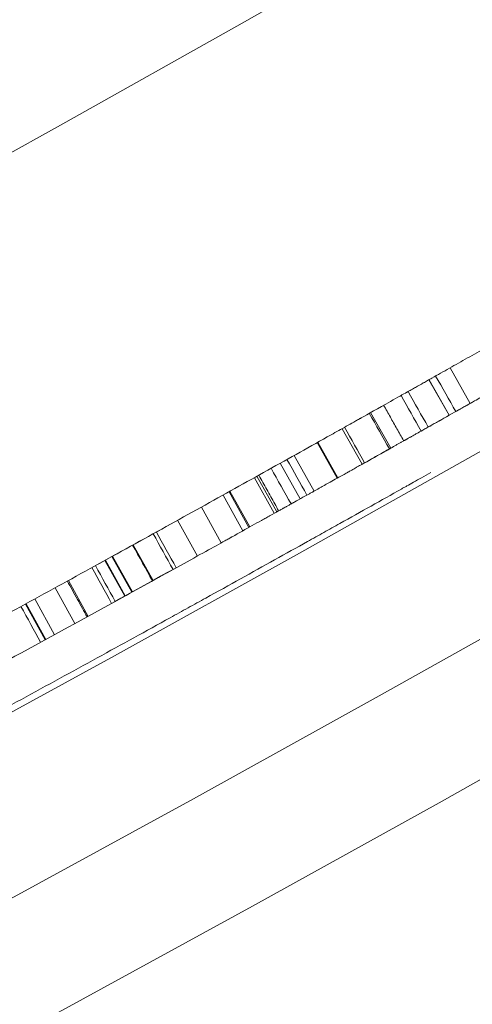
# Model space of a CAD drawing. Units: millimetres. Extents: x -900 to 900, y -710 to 970.
# Drawn here: x 655 to 661, y -639 to -627 of the extents above; entities that cross this region are included whole.
import ezdxf

# ---------------------------------------------------------------- set-up
doc = ezdxf.new("R2010")
doc.units = ezdxf.units.MM
doc.layers.add('2d', color=230, linetype='Continuous')

msp = doc.modelspace()

# ---------------------------------------------------------------- linework, layer by layer
at = {"layer": '2d', "lineweight": 0}
for p, q in [((660.383, -631.383, 187.5), (660.629, -631.818, 187.5)), ((660.124, -631.529, 187.5), (660.37, -631.964, 187.5)), ((660.126, -631.528, 187.5), (660.372, -631.963, 187.5)), ((659.411, -631.931, 187.5), (659.656, -632.367, 187.5)), ((659.062, -632.128, 187.5), (659.306, -632.564, 187.5)), ((658.758, -632.298, 187.5), (659.003, -632.734, 187.5)), ((658.76, -632.297, 187.5), (659.005, -632.733, 187.5)), ((658.762, -632.296, 187.5), (659.007, -632.732, 187.5)), ((658.766, -632.293, 187.5), (659.011, -632.73, 187.5)), ((658.476, -632.456, 187.5), (658.72, -632.892, 187.5)), ((658.305, -632.551, 187.5), (658.549, -632.988, 187.5)), ((657.99, -632.728, 187.5), (658.233, -633.164, 187.5)), ((658.02, -632.711, 187.5), (658.264, -633.147, 187.5)), ((657.607, -632.941, 187.5), (657.85, -633.377, 187.5)), ((657.68, -632.9, 187.5), (657.923, -633.337, 187.5)), ((657.69, -632.895, 187.5), (657.933, -633.332, 187.5)), ((657.341, -633.088, 187.5), (657.584, -633.525, 187.5)), ((657.049, -633.25, 187.5), (657.292, -633.688, 187.5)), ((656.508, -633.55, 187.5), (656.75, -633.988, 187.5)), ((656.248, -633.694, 187.5), (656.49, -634.131, 187.5)), ((656.256, -633.689, 187.5), (656.498, -634.127, 187.5)), ((656.161, -633.741, 187.5), (656.403, -634.179, 187.5)), ((656.168, -633.738, 187.5), (656.409, -634.176, 187.5)), ((655.552, -634.077, 187.5), (655.793, -634.515, 187.5)), ((655.714, -633.988, 187.5), (655.955, -634.426, 187.5)), ((655.304, -634.213, 187.5), (655.545, -634.651, 187.5)), ((655.191, -634.275, 187.5), (655.431, -634.713, 187.5)), ((655.197, -634.271, 187.5), (655.438, -634.71, 187.5))]:
    msp.add_line(p, q, dxfattribs=at)
for radius in [450, 444, 436, 431.5, 430, 428, 422]:
    msp.add_circle((450, -259.808, 187.5), radius, dxfattribs=at)
for points, knots in [([(667.341, -627.356, 187.5), (667.084, -627.508, 187.5), (666.809, -627.67, 187.5), (666.369, -627.929, 187.5), (666.218, -628.018, 187.5), (665.906, -628.201, 187.5), (665.744, -628.296, 187.5), (665.417, -628.487, 187.5), (665.25, -628.584, 187.5), (664.912, -628.782, 187.5), (664.738, -628.883, 187.5), (664.217, -629.186, 187.5), (663.864, -629.39, 187.5), (663.331, -629.698, 187.5), (663.154, -629.8, 187.5), (662.801, -630.003, 187.5), (662.627, -630.103, 187.5), (662.275, -630.305, 187.5), (662.102, -630.404, 187.5), (661.762, -630.599, 187.5), (661.593, -630.695, 187.5), (661.349, -630.834, 187.5), (661.268, -630.88, 187.5), (661.106, -630.972, 187.5), (661.027, -631.017, 187.5), (660.865, -631.109, 187.5), (660.786, -631.154, 187.5), (660.632, -631.242, 187.5), (660.558, -631.283, 187.5), (660.411, -631.367, 187.5), (660.302, -631.428, 187.5), (660.178, -631.499, 187.5), (660.116, -631.533, 187.5), (660.09, -631.548, 187.5), (660.073, -631.558, 187.5), (660.063, -631.564, 187.5), (660.025, -631.585, 187.5), (659.977, -631.612, 187.5), (659.917, -631.646, 187.5), (659.885, -631.664, 187.5), (659.869, -631.673, 187.5), (659.863, -631.677, 187.5), (659.858, -631.679, 187.5), (659.855, -631.681, 187.5), (659.809, -631.707, 187.5), (659.743, -631.744, 187.5), (659.655, -631.794, 187.5)], [0, 0, 0, 0, 0.125, 0.125, 0.1875, 0.1875, 0.25, 0.25, 0.3125, 0.3125, 0.375, 0.375, 0.5, 0.5, 0.5625, 0.5625, 0.625, 0.625, 0.6875, 0.6875, 0.75, 0.75, 0.78125, 0.78125, 0.8125, 0.8125, 0.84375, 0.84375, 0.875, 0.875, 0.90625, 0.921875, 0.929688, 0.933594, 0.933594, 0.9375, 0.9375, 0.953125, 0.960938, 0.964844, 0.966797, 0.967773, 0.967773, 0.96875, 0.96875, 1, 1, 1, 1]), ([(660.372, -631.963, 187.5), (660.421, -631.936, 187.5), (660.458, -631.915, 187.5), (660.483, -631.901, 187.5), (660.484, -631.9, 187.5), (660.487, -631.898, 187.5), (660.488, -631.898, 187.5), (660.492, -631.896, 187.5), (660.494, -631.894, 187.5), (660.502, -631.89, 187.5), (660.506, -631.887, 187.5), (660.52, -631.879, 187.5), (660.529, -631.874, 187.5), (660.555, -631.86, 187.5), (660.571, -631.851, 187.5), (660.59, -631.84, 187.5), (660.595, -631.837, 187.5), (660.603, -631.832, 187.5), (660.608, -631.83, 187.5), (660.62, -631.823, 187.5), (660.628, -631.819, 187.5), (660.651, -631.806, 187.5), (660.665, -631.797, 187.5), (660.709, -631.773, 187.5), (660.734, -631.758, 187.5), (660.761, -631.743, 187.5), (660.766, -631.741, 187.5), (660.775, -631.735, 187.5), (660.78, -631.732, 187.5), (660.794, -631.725, 187.5), (660.803, -631.72, 187.5), (660.828, -631.705, 187.5), (660.844, -631.696, 187.5), (660.859, -631.687, 187.5), (660.86, -631.687, 187.5), (660.861, -631.686, 187.5), (660.862, -631.686, 187.5), (660.864, -631.685, 187.5), (660.866, -631.684, 187.5), (660.87, -631.681, 187.5), (660.873, -631.68, 187.5), (660.882, -631.675, 187.5), (660.888, -631.671, 187.5), (660.894, -631.668, 187.5), (660.894, -631.668, 187.5), (660.895, -631.667, 187.5), (660.895, -631.667, 187.5), (660.895, -631.667, 187.5), (660.896, -631.667, 187.5), (660.897, -631.666, 187.5), (660.898, -631.665, 187.5), (660.902, -631.663, 187.5), (660.904, -631.662, 187.5), (660.912, -631.658, 187.5), (660.917, -631.654, 187.5), (660.924, -631.651, 187.5), (660.925, -631.65, 187.5), (660.925, -631.65, 187.5), (660.926, -631.65, 187.5)], [0, 0, 0, 0, 0.125, 0.125, 0.128906, 0.128906, 0.132812, 0.132812, 0.140625, 0.140625, 0.15625, 0.15625, 0.1875, 0.1875, 0.25, 0.25, 0.265625, 0.265625, 0.28125, 0.28125, 0.3125, 0.3125, 0.375, 0.375, 0.5, 0.5, 0.53125, 0.53125, 0.5625, 0.5625, 0.625, 0.625, 0.75, 0.75, 0.757812, 0.757812, 0.765625, 0.765625, 0.78125, 0.78125, 0.8125, 0.8125, 0.875, 0.875, 0.878906, 0.878906, 0.882812, 0.882812, 0.890625, 0.890625, 0.90625, 0.90625, 0.9375, 0.9375, 1, 1, 1, 1.005528, 1.005528, 1.005528, 1.005528]), ([(659.655, -631.794, 187.5), (659.497, -631.883, 187.5), (659.377, -631.95, 187.5), (659.294, -631.997, 187.5), (659.289, -632, 187.5), (659.282, -632.004, 187.5), (659.27, -632.01, 187.5), (659.244, -632.025, 187.5), (659.19, -632.055, 187.5), (659.083, -632.116, 187.5), (658.99, -632.168, 187.5), (658.679, -632.343, 187.5), (658.42, -632.487, 187.5), (658.019, -632.711, 187.5), (657.885, -632.786, 187.5), (657.613, -632.937, 187.5), (657.199, -633.168, 187.5), (656.769, -633.406, 187.5), (656.329, -633.649, 187.5), (656.183, -633.729, 187.5), (655.887, -633.893, 187.5), (655.437, -634.14, 187.5), (654.975, -634.393, 187.5), (654.347, -634.736, 187.5), (654.032, -634.907, 187.5), (653.394, -635.254, 187.5), (653.071, -635.429, 187.5), (652.092, -635.957, 187.5), (651.435, -636.31, 187.5), (650.1, -637.021, 187.5), (649.435, -637.373, 187.5), (648.1, -638.074, 187.5), (647.439, -638.42, 187.5), (646.458, -638.93, 187.5), (646.132, -639.098, 187.5), (645.49, -639.43, 187.5), (645.173, -639.593, 187.5), (644.702, -639.834, 187.5), (644.543, -639.916, 187.5), (644.232, -640.075, 187.5), (643.769, -640.311, 187.5), (642.722, -640.843, 187.5), (641.878, -641.268, 187.5), (640.802, -641.808, 187.5), (640.298, -642.059, 187.5), (639.589, -642.411, 187.5), (639.36, -642.524, 187.5), (638.926, -642.739, 187.5), (638.719, -642.841, 187.5), (638.423, -642.986, 187.5), (638.326, -643.034, 187.5), (638.139, -643.126, 187.5), (637.867, -643.259, 187.5), (637.62, -643.38, 187.5), (637.161, -643.604, 187.5), (636.901, -643.731, 187.5), (636.482, -643.935, 187.5), (636.323, -644.012, 187.5), (636.11, -644.115, 187.5), (636.056, -644.141, 187.5), (636.055, -644.142, 187.5), (636.055, -644.142, 187.5), (636.055, -644.142, 187.5)], [0, 0, 0, 0, 0.0078122, 0.0078122, 0.0080563, 0.0080563, 0.0083004, 0.0087887, 0.0097652, 0.0117182, 0.0156243, 0.0156243, 0.0312486, 0.0312486, 0.0390608, 0.0390608, 0.0468729, 0.0624972, 0.0624972, 0.0703094, 0.0703094, 0.0781215, 0.0937458, 0.0937458, 0.1093701, 0.1093701, 0.1249944, 0.1249944, 0.156243, 0.156243, 0.1874916, 0.1874916, 0.2187402, 0.2187402, 0.2343645, 0.2343645, 0.2499888, 0.2499888, 0.257801, 0.257801, 0.2656131, 0.2812374, 0.312486, 0.312486, 0.3437346, 0.3437346, 0.3593589, 0.3593589, 0.3749832, 0.3749832, 0.3827954, 0.3827954, 0.3906075, 0.4062318, 0.4062318, 0.4374804, 0.4374804, 0.4687291, 0.4687291, 0.4999777, 0.4999777, 0.5002881, 0.5002881, 0.5002881, 0.5002881]), ([(659.57, -631.842, 187.5), (659.598, -631.89, 187.5), (659.625, -631.938, 187.5), (659.652, -631.986, 187.5), (659.679, -632.034, 187.5), (659.706, -632.082, 187.5), (659.733, -632.13, 187.5), (659.76, -632.178, 187.5), (659.787, -632.226, 187.5), (659.814, -632.274, 187.5), (659.815, -632.275, 187.5), (659.815, -632.276, 187.5), (659.816, -632.277, 187.5)], [0.0001654528, 0.0001654528, 0.0001654528, 0.0001654528, 0.0003309057, 0.0003309057, 0.0003309057, 0.0004963585, 0.0004963585, 0.0004963585, 0.0006618114, 0.0006618114, 0.0006618114, 0.0006654528, 0.0006654528, 0.0006654528, 0.0006654528]), ([(659.816, -632.277, 187.5), (659.816, -632.277, 187.5), (659.817, -632.276, 187.5), (659.818, -632.276, 187.5), (659.823, -632.273, 187.5), (659.827, -632.271, 187.5), (659.833, -632.268, 187.5), (659.834, -632.267, 187.5), (659.837, -632.265, 187.5), (659.838, -632.265, 187.5), (659.839, -632.264, 187.5), (659.839, -632.264, 187.5), (659.84, -632.264, 187.5), (659.84, -632.264, 187.5), (659.84, -632.263, 187.5), (659.84, -632.263, 187.5), (659.845, -632.261, 187.5), (659.85, -632.258, 187.5), (659.857, -632.254, 187.5), (659.86, -632.252, 187.5), (659.864, -632.25, 187.5), (659.865, -632.25, 187.5), (659.867, -632.248, 187.5), (659.869, -632.247, 187.5), (659.876, -632.243, 187.5), (659.883, -632.239, 187.5), (659.893, -632.233, 187.5), (659.897, -632.231, 187.5), (659.905, -632.227, 187.5), (659.908, -632.225, 187.5), (659.921, -632.218, 187.5), (659.93, -632.213, 187.5), (659.946, -632.204, 187.5), (659.951, -632.201, 187.5), (659.962, -632.195, 187.5), (659.969, -632.191, 187.5), (659.995, -632.176, 187.5), (660.021, -632.162, 187.5), (660.065, -632.136, 187.5), (660.081, -632.127, 187.5), (660.107, -632.113, 187.5), (660.116, -632.108, 187.5), (660.129, -632.1, 187.5), (660.134, -632.098, 187.5), (660.141, -632.094, 187.5), (660.143, -632.093, 187.5), (660.148, -632.09, 187.5), (660.151, -632.088, 187.5), (660.168, -632.079, 187.5), (660.184, -632.069, 187.5), (660.211, -632.054, 187.5), (660.22, -632.049, 187.5), (660.235, -632.041, 187.5), (660.24, -632.038, 187.5), (660.247, -632.034, 187.5), (660.25, -632.033, 187.5), (660.253, -632.03, 187.5), (660.255, -632.03, 187.5), (660.257, -632.028, 187.5), (660.259, -632.027, 187.5), (660.284, -632.013, 187.5), (660.322, -631.992, 187.5), (660.372, -631.963, 187.5)], [-0.007618, -0.007618, -0.007618, -0.007618, 0, 0, 0, 0.0625, 0.0625, 0.09375, 0.09375, 0.109375, 0.109375, 0.117188, 0.117188, 0.121094, 0.121094, 0.125, 0.125, 0.1875, 0.1875, 0.21875, 0.21875, 0.234375, 0.234375, 0.25, 0.25, 0.3125, 0.3125, 0.34375, 0.34375, 0.375, 0.375, 0.4375, 0.4375, 0.46875, 0.46875, 0.5, 0.5, 0.625, 0.625, 0.6875, 0.6875, 0.71875, 0.71875, 0.734375, 0.734375, 0.742188, 0.742188, 0.75, 0.75, 0.8125, 0.8125, 0.84375, 0.84375, 0.859375, 0.859375, 0.867188, 0.867188, 0.871094, 0.871094, 0.875, 0.875, 1, 1, 1, 1]), ([(659.656, -632.367, 187.5), (659.681, -632.353, 187.5), (659.704, -632.34, 187.5), (659.736, -632.322, 187.5), (659.747, -632.316, 187.5), (659.762, -632.307, 187.5), (659.767, -632.305, 187.5), (659.777, -632.299, 187.5), (659.782, -632.296, 187.5), (659.796, -632.288, 187.5), (659.806, -632.283, 187.5), (659.816, -632.277, 187.5)], [0.6885724, 0.6885724, 0.6885724, 0.6885724, 0.71875, 0.71875, 0.734375, 0.734375, 0.7421875, 0.7421875, 0.75, 0.75, 0.76842948, 0.76842948, 0.76842948, 0.76842948]), ([(659.003, -632.734, 187.5), (659.055, -632.705, 187.5), (659.094, -632.683, 187.5), (659.121, -632.668, 187.5), (659.123, -632.667, 187.5), (659.126, -632.665, 187.5), (659.127, -632.664, 187.5), (659.131, -632.662, 187.5), (659.134, -632.661, 187.5), (659.141, -632.656, 187.5), (659.146, -632.653, 187.5), (659.161, -632.645, 187.5), (659.171, -632.64, 187.5), (659.199, -632.624, 187.5), (659.217, -632.614, 187.5), (659.237, -632.603, 187.5), (659.243, -632.599, 187.5), (659.252, -632.594, 187.5), (659.257, -632.591, 187.5), (659.271, -632.583, 187.5), (659.28, -632.578, 187.5), (659.307, -632.563, 187.5), (659.324, -632.554, 187.5), (659.371, -632.527, 187.5), (659.399, -632.512, 187.5), (659.446, -632.486, 187.5), (659.467, -632.473, 187.5), (659.509, -632.45, 187.5), (659.529, -632.438, 187.5), (659.55, -632.427, 187.5), (659.551, -632.426, 187.5), (659.552, -632.425, 187.5), (659.553, -632.425, 187.5), (659.556, -632.423, 187.5), (659.558, -632.422, 187.5), (659.564, -632.419, 187.5), (659.568, -632.417, 187.5), (659.58, -632.41, 187.5), (659.588, -632.405, 187.5), (659.597, -632.4, 187.5), (659.597, -632.4, 187.5), (659.598, -632.4, 187.5), (659.598, -632.4, 187.5), (659.599, -632.399, 187.5), (659.6, -632.399, 187.5), (659.602, -632.398, 187.5), (659.603, -632.397, 187.5), (659.608, -632.394, 187.5), (659.611, -632.392, 187.5), (659.622, -632.386, 187.5), (659.631, -632.381, 187.5), (659.64, -632.376, 187.5)], [0, 0, 0, 0, 0.125, 0.125, 0.128906, 0.128906, 0.132812, 0.132812, 0.140625, 0.140625, 0.15625, 0.15625, 0.1875, 0.1875, 0.25, 0.25, 0.265625, 0.265625, 0.28125, 0.28125, 0.3125, 0.3125, 0.375, 0.375, 0.5, 0.5, 0.625, 0.625, 0.75, 0.75, 0.757812, 0.757812, 0.765625, 0.765625, 0.78125, 0.78125, 0.8125, 0.8125, 0.875, 0.875, 0.878906, 0.878906, 0.882812, 0.882812, 0.890625, 0.890625, 0.90625, 0.90625, 0.9375, 0.9375, 1, 1, 1, 1]), ([(660.146, -632.665, 187.5), (660.067, -632.71, 187.5), (659.997, -632.749, 187.5), (659.907, -632.799, 187.5), (659.88, -632.815, 187.5), (659.842, -632.836, 187.5), (659.83, -632.843, 187.5), (659.813, -632.852, 187.5), (659.808, -632.855, 187.5), (659.8, -632.86, 187.5), (659.797, -632.861, 187.5), (659.793, -632.864, 187.5), (659.792, -632.864, 187.5), (659.79, -632.866, 187.5), (659.789, -632.866, 187.5), (659.665, -632.936, 187.5), (659.542, -633.005, 187.5), (659.292, -633.145, 187.5), (659.165, -633.217, 187.5), (658.97, -633.325, 187.5), (658.905, -633.362, 187.5), (658.773, -633.435, 187.5), (658.706, -633.473, 187.5), (658.374, -633.658, 187.5), (658.101, -633.81, 187.5), (657.681, -634.044, 187.5), (657.539, -634.123, 187.5), (657.324, -634.242, 187.5), (657.251, -634.282, 187.5), (657.106, -634.362, 187.5), (657.032, -634.403, 187.5), (656.667, -634.605, 187.5), (656.369, -634.769, 187.5), (655.914, -635.019, 187.5), (655.761, -635.103, 187.5), (655.452, -635.272, 187.5), (655.296, -635.358, 187.5), (654.827, -635.613, 187.5), (654.511, -635.786, 187.5), (654.031, -636.046, 187.5), (653.87, -636.134, 187.5), (653.546, -636.309, 187.5), (653.382, -636.397, 187.5), (652.893, -636.661, 187.5), (652.564, -636.838, 187.5), (651.904, -637.192, 187.5), (651.571, -637.37, 187.5), (650.569, -637.904, 187.5), (649.902, -638.257, 187.5), (648.898, -638.785, 187.5), (648.565, -638.96, 187.5), (648.068, -639.219, 187.5), (647.903, -639.305, 187.5), (647.573, -639.477, 187.5), (647.409, -639.562, 187.5), (646.916, -639.818, 187.5), (646.591, -639.987, 187.5), (646.108, -640.236, 187.5), (645.948, -640.318, 187.5), (645.63, -640.482, 187.5), (645.472, -640.563, 187.5), (644.998, -640.806, 187.5), (644.688, -640.965, 187.5), (644.077, -641.276, 187.5), (643.777, -641.429, 187.5), (642.89, -641.878, 187.5), (642.326, -642.162, 187.5), (641.518, -642.567, 187.5), (641.257, -642.698, 187.5), (640.877, -642.887, 187.5), (640.753, -642.949, 187.5), (640.508, -643.071, 187.5), (640.388, -643.13, 187.5), (640.031, -643.308, 187.5), (639.803, -643.421, 187.5), (639.476, -643.582, 187.5), (639.37, -643.634, 187.5), (639.214, -643.711, 187.5), (639.163, -643.736, 187.5), (639.062, -643.786, 187.5), (639.012, -643.811, 187.5), (638.764, -643.933, 187.5), (638.576, -644.025, 187.5), (638.312, -644.155, 187.5), (638.227, -644.196, 187.5), (638.062, -644.277, 187.5), (637.983, -644.316, 187.5), (637.597, -644.504, 187.5), (637.338, -644.63, 187.5), (636.918, -644.835, 187.5), (636.759, -644.911, 187.5), (636.545, -645.015, 187.5), (636.491, -645.041, 187.5), (636.49, -645.042, 187.5), (636.49, -645.042, 187.5), (636.49, -645.042, 187.5)], [0, 0, 0, 0, 0.0039062, 0.0039062, 0.0058594, 0.0058594, 0.0068359, 0.0068359, 0.0073242, 0.0073242, 0.0075684, 0.0075684, 0.0076904, 0.0076904, 0.0078125, 0.0078125, 0.015625, 0.015625, 0.0234375, 0.0234375, 0.0273438, 0.0273438, 0.03125, 0.03125, 0.046875, 0.046875, 0.0546875, 0.0546875, 0.0585938, 0.0585938, 0.0625, 0.0625, 0.078125, 0.078125, 0.0859375, 0.0859375, 0.09375, 0.09375, 0.109375, 0.109375, 0.1171875, 0.1171875, 0.125, 0.125, 0.140625, 0.140625, 0.15625, 0.15625, 0.1875, 0.1875, 0.203125, 0.203125, 0.2109375, 0.2109375, 0.21875, 0.21875, 0.234375, 0.234375, 0.2421875, 0.2421875, 0.25, 0.25, 0.265625, 0.265625, 0.28125, 0.28125, 0.3125, 0.3125, 0.328125, 0.328125, 0.3359375, 0.3359375, 0.34375, 0.34375, 0.359375, 0.359375, 0.3671875, 0.3671875, 0.3710938, 0.3710938, 0.375, 0.375, 0.390625, 0.390625, 0.3984375, 0.3984375, 0.40625, 0.40625, 0.4375, 0.4375, 0.46875, 0.46875, 0.5, 0.5, 0.5002803, 0.5002803, 0.5002803, 0.5002803]), ([(658.043, -632.698, 187.5), (658.075, -632.756, 187.5), (658.108, -632.815, 187.5), (658.141, -632.873, 187.5), (658.173, -632.932, 187.5), (658.206, -632.99, 187.5), (658.239, -633.049, 187.5), (658.254, -633.077, 187.5), (658.27, -633.106, 187.5), (658.286, -633.135, 187.5)], [0.0007546235, 0.0007546235, 0.0007546235, 0.0007546235, 0.0009554601, 0.0009554601, 0.0009554601, 0.0011562966, 0.0011562966, 0.0011562966, 0.0012546235, 0.0012546235, 0.0012546235, 0.0012546235]), ([(658.286, -633.135, 187.5), (658.287, -633.134, 187.5), (658.287, -633.134, 187.5), (658.288, -633.134, 187.5), (658.294, -633.13, 187.5), (658.299, -633.127, 187.5), (658.306, -633.124, 187.5), (658.308, -633.122, 187.5), (658.311, -633.121, 187.5), (658.312, -633.12, 187.5), (658.314, -633.119, 187.5), (658.314, -633.119, 187.5), (658.315, -633.119, 187.5), (658.315, -633.119, 187.5), (658.316, -633.118, 187.5), (658.316, -633.118, 187.5), (658.322, -633.115, 187.5), (658.328, -633.112, 187.5), (658.337, -633.107, 187.5), (658.34, -633.105, 187.5), (658.345, -633.102, 187.5), (658.346, -633.101, 187.5), (658.349, -633.099, 187.5), (658.351, -633.099, 187.5), (658.36, -633.093, 187.5), (658.369, -633.089, 187.5), (658.382, -633.081, 187.5), (658.386, -633.079, 187.5), (658.396, -633.073, 187.5), (658.401, -633.071, 187.5), (658.417, -633.062, 187.5), (658.429, -633.055, 187.5), (658.449, -633.044, 187.5), (658.455, -633.04, 187.5), (658.466, -633.034, 187.5), (658.47, -633.032, 187.5), (658.477, -633.028, 187.5), (658.481, -633.026, 187.5), (658.512, -633.009, 187.5), (658.545, -632.99, 187.5), (658.603, -632.958, 187.5), (658.624, -632.946, 187.5), (658.657, -632.928, 187.5), (658.668, -632.921, 187.5), (658.686, -632.911, 187.5), (658.692, -632.908, 187.5), (658.701, -632.903, 187.5), (658.704, -632.901, 187.5), (658.71, -632.898, 187.5), (658.714, -632.896, 187.5), (658.736, -632.883, 187.5), (658.758, -632.871, 187.5), (658.792, -632.852, 187.5), (658.805, -632.845, 187.5), (658.823, -632.834, 187.5), (658.83, -632.831, 187.5), (658.839, -632.825, 187.5), (658.843, -632.824, 187.5), (658.848, -632.821, 187.5), (658.849, -632.82, 187.5), (658.853, -632.818, 187.5), (658.855, -632.817, 187.5), (658.888, -632.798, 187.5), (658.937, -632.771, 187.5), (659.003, -632.734, 187.5)], [-0.00535, -0.00535, -0.00535, -0.00535, 0, 0, 0, 0.0625, 0.0625, 0.09375, 0.09375, 0.109375, 0.109375, 0.117188, 0.117188, 0.121094, 0.121094, 0.125, 0.125, 0.1875, 0.1875, 0.21875, 0.21875, 0.234375, 0.234375, 0.25, 0.25, 0.3125, 0.3125, 0.34375, 0.34375, 0.375, 0.375, 0.4375, 0.4375, 0.46875, 0.46875, 0.484375, 0.484375, 0.5, 0.5, 0.625, 0.625, 0.6875, 0.6875, 0.71875, 0.71875, 0.734375, 0.734375, 0.742188, 0.742188, 0.75, 0.75, 0.8125, 0.8125, 0.84375, 0.84375, 0.859375, 0.859375, 0.867188, 0.867188, 0.871094, 0.871094, 0.875, 0.875, 1, 1, 1, 1]), ([(657.247, -633.712, 187.5), (657.352, -633.655, 187.5), (657.443, -633.604, 187.5), (657.56, -633.539, 187.5), (657.596, -633.519, 187.5), (657.645, -633.492, 187.5), (657.661, -633.483, 187.5), (657.683, -633.471, 187.5), (657.69, -633.467, 187.5), (657.7, -633.461, 187.5), (657.703, -633.459, 187.5), (657.709, -633.456, 187.5), (657.71, -633.455, 187.5), (657.713, -633.454, 187.5), (657.713, -633.454, 187.5), (657.715, -633.453, 187.5), (657.715, -633.453, 187.5), (657.803, -633.404, 187.5), (657.885, -633.358, 187.5), (658.002, -633.293, 187.5), (658.039, -633.272, 187.5), (658.094, -633.242, 187.5), (658.112, -633.232, 187.5), (658.138, -633.217, 187.5), (658.147, -633.212, 187.5), (658.16, -633.205, 187.5), (658.165, -633.203, 187.5), (658.173, -633.198, 187.5), (658.177, -633.196, 187.5), (658.217, -633.173, 187.5), (658.252, -633.154, 187.5), (658.286, -633.135, 187.5)], [0, 0, 0, 0, 0.0625, 0.0625, 0.09375, 0.09375, 0.109375, 0.109375, 0.1171875, 0.1171875, 0.1210938, 0.1210938, 0.1230469, 0.1230469, 0.1240234, 0.1240234, 0.125, 0.125, 0.1875, 0.1875, 0.21875, 0.21875, 0.234375, 0.234375, 0.2421875, 0.2421875, 0.2460938, 0.2460938, 0.25, 0.25, 0.2771927, 0.2771927, 0.2771927, 0.2771927]), ([(655.702, -633.994, 187.5), (655.723, -634.032, 187.5), (655.743, -634.069, 187.5), (655.764, -634.106, 187.5), (655.784, -634.144, 187.5), (655.805, -634.181, 187.5), (655.825, -634.218, 187.5), (655.846, -634.256, 187.5), (655.866, -634.293, 187.5), (655.887, -634.33, 187.5), (655.906, -634.364, 187.5), (655.924, -634.398, 187.5), (655.943, -634.432, 187.5)], [0.0005113288, 0.0005113288, 0.0005113288, 0.0005113288, 0.000639161, 0.000639161, 0.000639161, 0.0007669932, 0.0007669932, 0.0007669932, 0.0008948254, 0.0008948254, 0.0008948254, 0.0010113288, 0.0010113288, 0.0010113288, 0.0010113288])]:
    msp.add_open_spline(points, degree=3, knots=knots, dxfattribs=at)
for points in [[(660.206, -631.483, 187.5), (660.288, -631.628, 187.5), (660.37, -631.773, 187.5), (660.452, -631.918, 187.5)], [(659.869, -631.673, 187.5), (659.951, -631.818, 187.5), (660.033, -631.963, 187.5), (660.115, -632.109, 187.5)], [(659.784, -631.721, 187.5), (659.866, -631.866, 187.5), (659.947, -632.012, 187.5), (660.029, -632.157, 187.5)], [(659.395, -631.94, 187.5), (659.477, -632.086, 187.5), (659.558, -632.231, 187.5), (659.64, -632.376, 187.5)], [(659.092, -632.111, 187.5), (659.173, -632.256, 187.5), (659.255, -632.401, 187.5), (659.337, -632.547, 187.5)], [(659.337, -632.547, 187.5), (659.443, -632.487, 187.5), (659.55, -632.427, 187.5), (659.656, -632.367, 187.5)], [(658.388, -632.505, 187.5), (658.47, -632.65, 187.5), (658.551, -632.796, 187.5), (658.632, -632.941, 187.5)], [(658.194, -632.613, 187.5), (658.276, -632.759, 187.5), (658.357, -632.904, 187.5), (658.438, -633.05, 187.5)], [(656.046, -633.805, 187.5), (656.352, -633.636, 187.5), (656.658, -633.467, 187.5), (656.964, -633.298, 187.5)], [(656.752, -633.415, 187.5), (656.833, -633.561, 187.5), (656.914, -633.707, 187.5), (656.995, -633.852, 187.5)], [(656.791, -633.394, 187.5), (656.871, -633.54, 187.5), (656.952, -633.685, 187.5), (657.033, -633.831, 187.5)], [(656.5, -633.554, 187.5), (656.581, -633.7, 187.5), (656.662, -633.846, 187.5), (656.742, -633.992, 187.5)], [(654.656, -635.137, 187.5), (655.522, -634.665, 187.5), (656.385, -634.19, 187.5), (657.247, -633.712, 187.5)], [(656.002, -633.829, 187.5), (656.082, -633.975, 187.5), (656.163, -634.121, 187.5), (656.243, -634.267, 187.5)], [(656.046, -633.805, 187.5), (656.126, -633.951, 187.5), (656.206, -634.097, 187.5), (656.287, -634.243, 187.5)], [(656.995, -633.852, 187.5), (656.759, -633.983, 187.5), (656.523, -634.113, 187.5), (656.287, -634.243, 187.5)], [(656.742, -633.992, 187.5), (656.839, -633.938, 187.5), (656.936, -633.885, 187.5), (657.033, -633.831, 187.5)], [(655.135, -634.305, 187.5), (655.215, -634.452, 187.5), (655.295, -634.598, 187.5), (655.375, -634.744, 187.5)]]:
    msp.add_open_spline(points, degree=3, dxfattribs=at)

doc.saveas('drawing.dxf')
